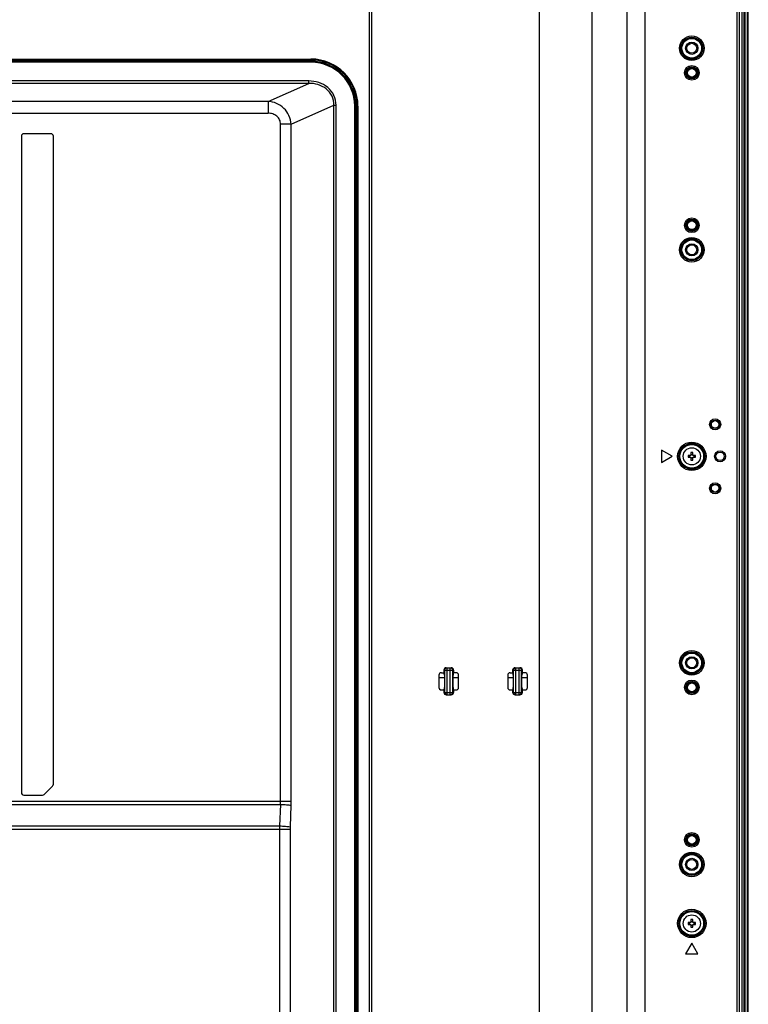
# Paper-space layout '0001889451_1_3' of a CAD drawing. Units: millimetres. Extents: x 0 to 6350, y 0 to 5080.
# Drawn here: x 2370 to 2666, y 3907 to 4307 of the extents above; entities that cross this region are included whole.
import ezdxf

# ---------------------------------------------------------------- set-up
doc = ezdxf.new("R2010")
doc.units = ezdxf.units.MM
doc.header["$LTSCALE"] = 349.25
doc.layers.get('0').update_dxf_attribs({"linetype": 'CONTINUOUS'})
doc.layers.add('3_ALL_AXES', color=7, linetype='CONTINUOUS')
doc.layers.add('7_ALL_FEATURES', color=7, linetype='CONTINUOUS')

psp = doc.layouts.new('0001889451_1_3')

# ---------------------------------------------------------------- linework, layer by layer
at = {"color": 7, "linetype": 'Continuous'}
for p, q in [((2340.23, 4290.46), (2488.33, 4290.46)), ((2488.33, 4290.36), (2340.23, 4290.36)), ((2488.33, 4290.06), (2340.23, 4290.06)), ((2488.33, 4290.06), (2488.33, 4290.46)), ((2487.46, 4282.45), (2340.63, 4282.45)), ((2487.46, 4281.48), (2340.63, 4281.48)), ((2470.93, 4274.15), (2487.46, 4281.48)), ((2487.46, 4281.48), (2487.46, 4282.45)), ((2470.93, 4274.15), (2352.61, 4274.15)), ((2470.93, 4274.15), (2470.93, 4269.32)), ((2480.27, 4264.84), (2497.73, 4272.58)), ((2497.73, 3838.11), (2497.73, 4272.58)), ((2497.73, 4272.58), (2498.59, 4272.58)), ((2498.59, 3838.11), (2498.59, 4272.58)), ((2506.18, 3838.96), (2506.18, 4272.21)), ((2506.18, 4272.21), (2506.58, 4272.21)), ((2506.48, 3838.96), (2506.48, 4272.21)), ((2506.58, 4272.21), (2506.58, 3838.96)), ((2347.68, 4269.32), (2470.93, 4269.32)), ((2475.99, 3989.56), (2475.99, 4264.84)), ((2480.27, 4264.84), (2475.99, 4264.84)), ((2480.27, 3989.56), (2480.27, 4264.84)), ((2370.53, 4259.96), (2370.53, 3992.96)), ((2382.53, 4260.96), (2371.53, 4260.96)), ((2383.53, 3996.37), (2383.53, 4259.96)), ((2379.82, 3992.25), (2383.23, 3995.66)), ((2347.68, 3989.56), (2480.27, 3989.56)), ((2371.53, 3991.96), (2379.11, 3991.96)), ((2352.62, 3988.18), (2475.96, 3988.18)), ((2475.96, 3988.18), (2475.59, 3979.44)), ((2480.23, 3987.84), (2479.87, 3979.09)), ((2350.45, 3978.06), (2479.85, 3978.06)), ((2351.19, 3979.44), (2475.59, 3979.44)), ((2475.57, 3978.06), (2475.57, 3856)), ((2479.85, 3978.06), (2479.85, 3856))]:
    psp.add_line(p, q, dxfattribs=at)
for centre, radius, start, end in [((2488.33, 4272.21), 18.25, 0, 90), ((2488.33, 4272.21), 18.15, 0, 90), ((2488.33, 4272.21), 17.85, 0, 90), ((2371.53, 4259.96), 1, 90, 180), ((2382.53, 4259.96), 1, 0, 90), ((2382.53, 3996.37), 1, 315, 360), ((2371.53, 3992.96), 1, 180, 270), ((2379.11, 3992.96), 1, 270, 315), ((2449.53, 3989.56), 26.46, 357.0114, 0.0005), ((2438.95, 3989.56), 41.32, 357.6086, 0.0008), ((2519.62, 3978.06), 44.05, 178.2061, 180.0008), ((2504.64, 3978.06), 24.79, 177.6086, 180.0008)]:
    psp.add_arc(centre, radius, start, end, dxfattribs=at)
for points, knots in [([(2498.59, 4272.58), (2498.59, 4273.95), (2497.99, 4276.74), (2495.35, 4280.07), (2491.61, 4282.04), (2488.84, 4282.45), (2487.46, 4282.45)], [0, 0, 0, 0, 0.249602, 0.499241, 0.749396, 1, 1, 1, 1]), ([(2497.73, 4272.58), (2497.75, 4273.84), (2497.21, 4276.41), (2494.74, 4279.44), (2491.27, 4281.17), (2488.72, 4281.49), (2487.46, 4281.48)], [0, 0, 0, 0, 0.249577, 0.499202, 0.749388, 1, 1, 1, 1]), ([(2480.27, 4264.84), (2480.2, 4266.04), (2479.61, 4268.44), (2477.5, 4271.45), (2474.47, 4273.5), (2472.11, 4274.07), (2470.93, 4274.15)], [0, 0, 0, 0, 0.251828, 0.503601, 0.753263, 1, 1, 1, 1]), ([(2475.99, 4264.84), (2475.99, 4265.46), (2475.72, 4266.73), (2474.52, 4268.24), (2472.82, 4269.14), (2471.56, 4269.32), (2470.93, 4269.32)], [0, 0, 0, 0, 0.24961, 0.499255, 0.749407, 1, 1, 1, 1]), ([(2475.96, 3988.18), (2476.78, 3988.15), (2478.2, 3988.06), (2479.63, 3987.93), (2480.23, 3987.84)], [0, 0, 0, 0, 0.573308, 1, 1, 1, 1]), ([(2475.59, 3979.44), (2476.41, 3979.4), (2477.84, 3979.32), (2479.27, 3979.19), (2479.87, 3979.09)], [0, 0, 0, 0, 0.573308, 1, 1, 1, 1])]:
    psp.add_open_spline(points, degree=3, knots=knots, dxfattribs=at)
at = {"layer": '3_ALL_AXES', "color": 7, "linetype": 'Continuous'}
for p, q in [((2512.08, 4420.51), (2512.08, 3839.01)), ((2513.08, 3839.01), (2513.08, 4420.51))]:
    psp.add_line(p, q, dxfattribs=at)
for centre, radius in [((2643.33, 4129.76), 3.5), ((2654.83, 4129.76), 2.23), ((2654.83, 4129.76), 1.73), ((2643.33, 3939.76), 3.5)]:
    psp.add_circle(centre, radius, dxfattribs=at)
at = {"layer": '7_ALL_FEATURES', "color": 7, "linetype": 'Continuous'}
for p, q in [((2663.63, 4746.2), (2663.63, 3513.32)), ((2664.63, 3513.36), (2664.63, 4746.16)), ((2665.03, 3513.36), (2665.03, 4746.16)), ((2665.93, 3513.36), (2665.93, 4746.16)), ((2666.33, 3513.36), (2666.33, 4746.16)), ((2661.63, 4745.2), (2661.63, 3514.32)), ((2662.62, 4745.2), (2662.62, 3514.32)), ((2624.23, 4715.83), (2624.23, 3543.69)), ((2581.32, 3546.54), (2581.32, 4712.97)), ((2602.75, 3546.79), (2602.75, 4712.73)), ((2617.08, 3545.7), (2617.08, 4713.82)), ((2340.23, 4291.35), (2488.33, 4291.35)), ((2340.23, 4291.05), (2488.33, 4291.05)), ((2488.33, 4290.96), (2340.23, 4290.96)), ((2488.33, 4291.35), (2488.33, 4290.96)), ((2507.08, 3838.96), (2507.08, 4272.21)), ((2507.47, 4272.21), (2507.08, 4272.21)), ((2507.17, 4272.21), (2507.17, 3838.96)), ((2507.47, 4272.21), (2507.47, 3838.96)), ((2631, 4132.26), (2631, 4127.26)), ((2635.33, 4129.76), (2631, 4132.26)), ((2631, 4127.26), (2635.33, 4129.76)), ((2642.93, 4130.16), (2641.79, 4130.16)), ((2641.79, 4129.36), (2642.93, 4129.36)), ((2642.93, 4131.3), (2642.93, 4130.16)), ((2642.93, 4129.36), (2642.93, 4128.22)), ((2643.73, 4130.16), (2643.73, 4131.3)), ((2644.86, 4130.16), (2643.73, 4130.16)), ((2643.73, 4129.36), (2644.86, 4129.36)), ((2643.73, 4128.22), (2643.73, 4129.36)), ((2541.43, 4041.76), (2542.56, 4041.76)), ((2542.43, 4042.76), (2546.43, 4042.76)), ((2542.43, 4042.76), (2542.43, 4041.76)), ((2542.78, 4033.76), (2542.78, 4042.76)), ((2543.43, 4043.76), (2545.42, 4043.76)), ((2543.78, 4032.76), (2543.78, 4043.76)), ((2545.07, 4032.76), (2545.07, 4043.76)), ((2546.07, 4033.76), (2546.07, 4042.76)), ((2547.43, 4041.76), (2546.3, 4041.76)), ((2546.43, 4041.76), (2546.43, 4042.76)), ((2569.43, 4041.76), (2570.56, 4041.76)), ((2570.43, 4042.76), (2574.43, 4042.76)), ((2570.43, 4042.76), (2570.43, 4041.76)), ((2570.78, 4033.76), (2570.78, 4042.76)), ((2571.43, 4043.76), (2573.42, 4043.76)), ((2571.78, 4032.76), (2571.78, 4043.76)), ((2573.07, 4032.76), (2573.07, 4043.76)), ((2574.07, 4033.76), (2574.07, 4042.76)), ((2575.43, 4041.76), (2574.3, 4041.76)), ((2574.43, 4041.76), (2574.43, 4042.76)), ((2540.43, 4040.76), (2540.43, 4035.76)), ((2540.43, 4039.79), (2542.65, 4039.79)), ((2542.65, 4040.76), (2542.65, 4035.76)), ((2546.21, 4035.76), (2546.21, 4040.76)), ((2546.21, 4039.79), (2548.43, 4039.79)), ((2548.43, 4035.76), (2548.43, 4040.76)), ((2568.43, 4040.76), (2568.43, 4035.76)), ((2568.43, 4039.79), (2570.65, 4039.79)), ((2570.65, 4040.76), (2570.65, 4035.76)), ((2574.21, 4035.76), (2574.21, 4040.76)), ((2574.21, 4039.79), (2576.43, 4039.79)), ((2576.43, 4035.76), (2576.43, 4040.76)), ((2541.05, 4034.83), (2540.5, 4035.38)), ((2541.43, 4034.76), (2542.56, 4034.76)), ((2542.43, 4034.76), (2542.43, 4033.76)), ((2542.43, 4033.76), (2546.43, 4033.76)), ((2546.3, 4034.76), (2547.43, 4034.76)), ((2546.43, 4033.76), (2546.43, 4034.76)), ((2569.43, 4034.76), (2570.56, 4034.76)), ((2570.43, 4034.76), (2570.43, 4033.76)), ((2570.43, 4033.76), (2574.43, 4033.76)), ((2574.3, 4034.76), (2575.43, 4034.76)), ((2574.43, 4033.76), (2574.43, 4034.76)), ((2543.43, 4032.76), (2545.42, 4032.76)), ((2571.43, 4032.76), (2573.42, 4032.76)), ((2642.93, 3941.3), (2642.93, 3940.16)), ((2643.73, 3940.16), (2643.73, 3941.3)), ((2642.93, 3940.16), (2641.79, 3940.16)), ((2641.79, 3939.36), (2642.93, 3939.36)), ((2642.93, 3939.36), (2642.93, 3938.22)), ((2644.86, 3940.16), (2643.73, 3940.16)), ((2643.73, 3939.36), (2644.86, 3939.36)), ((2643.73, 3938.22), (2643.73, 3939.36)), ((2643.33, 3931.76), (2640.83, 3927.43)), ((2645.83, 3927.43), (2643.33, 3931.76)), ((2640.83, 3927.43), (2645.83, 3927.43))]:
    psp.add_line(p, q, dxfattribs=at)
for centre, radius in [((2643.33, 4295.76), 5), ((2643.33, 4295.76), 4.5), ((2643.33, 4295.76), 4.1), ((2643.33, 4295.76), 4), ((2643.33, 4295.76), 2.5), ((2643.33, 4295.76), 2), ((2643.33, 4285.76), 3), ((2643.33, 4285.76), 2.5), ((2643.33, 4285.76), 2.1), ((2643.33, 4285.76), 2), ((2643.33, 4285.76), 1.8), ((2643.33, 4223.76), 3), ((2643.33, 4223.76), 2.5), ((2643.33, 4223.76), 2.1), ((2643.33, 4223.76), 2), ((2643.33, 4223.76), 1.8), ((2643.33, 4213.76), 5), ((2643.33, 4213.76), 4.5), ((2643.33, 4213.76), 4.1), ((2643.33, 4213.76), 4), ((2643.33, 4213.76), 2.5), ((2643.33, 4213.76), 2), ((2652.83, 4142.76), 2.25), ((2652.83, 4142.76), 1.72), ((2652.83, 4142.76), 1.54), ((2643.33, 4129.76), 5.78), ((2643.33, 4129.76), 5.28), ((2643.33, 4129.76), 5.01), ((2643.33, 4129.76), 4.81), ((2652.83, 4116.76), 2.25), ((2652.83, 4116.76), 1.72), ((2652.83, 4116.76), 1.54), ((2643.33, 4045.76), 5), ((2643.33, 4045.76), 4.5), ((2643.33, 4045.76), 4.1), ((2643.33, 4045.76), 4), ((2643.33, 4045.76), 2.5), ((2643.33, 4045.76), 2), ((2643.33, 4035.76), 3), ((2643.33, 4035.76), 2.5), ((2643.33, 4035.76), 2.1), ((2643.33, 4035.76), 2), ((2643.33, 4035.76), 1.8), ((2643.33, 3973.76), 3), ((2643.33, 3973.76), 2.5), ((2643.33, 3973.76), 2.1), ((2643.33, 3973.76), 2), ((2643.33, 3973.76), 1.8), ((2643.33, 3963.76), 5), ((2643.33, 3963.76), 4.5), ((2643.33, 3963.76), 4.1), ((2643.33, 3963.76), 4), ((2643.33, 3963.76), 2.5), ((2643.33, 3963.76), 2), ((2643.33, 3939.76), 5.78), ((2643.33, 3939.76), 5.28), ((2643.33, 3939.76), 5.01), ((2643.33, 3939.76), 4.81)]:
    psp.add_circle(centre, radius, dxfattribs=at)
for centre, radius, start, end in [((2488.33, 4272.21), 19.14, 0, 90), ((2488.33, 4272.21), 18.84, 0, 90), ((2488.33, 4272.21), 18.75, 0, 90), ((2658.85, 4129.76), 17.06, 178.6569, 181.3431), ((2643.33, 4114.24), 17.06, 88.6569, 91.3431), ((2643.33, 4132.86), 2.31, 260.0253, 279.9747), ((2627.8, 4129.76), 17.06, 358.6569, 1.3431), ((2643.33, 4126.66), 2.31, 80.0253, 99.9747), ((2643.33, 4145.28), 17.06, 268.6569, 271.3431), ((2541.43, 4040.76), 1, 90, 180), ((2547.43, 4040.76), 1, 0, 90), ((2569.43, 4040.76), 1, 90, 180), ((2575.43, 4040.76), 1, 0, 90), ((2541.43, 4035.76), 1, 180, 270), ((2547.43, 4035.76), 1, 270, 360), ((2569.43, 4035.76), 1, 180, 270), ((2575.43, 4035.76), 1, 270, 360), ((2643.33, 3924.24), 17.06, 88.6569, 91.3431), ((2658.85, 3939.76), 17.06, 178.6569, 181.3431), ((2643.33, 3942.86), 2.31, 260.0253, 279.9747), ((2643.33, 3936.66), 2.31, 80.0253, 99.9747), ((2643.33, 3955.28), 17.06, 268.6569, 271.3431), ((2627.8, 3939.76), 17.06, 358.6569, 1.3431)]:
    psp.add_arc(centre, radius, start, end, dxfattribs=at)
for centre, major_axis, ratio, start_param, end_param in [((2543.43, 4042.76), (1, 0), 0.996195, 1.570796, 3.141593), ((2542.56, 4040.76), (0, 1), 0.087489, -1.570796, 0), ((2545.42, 4042.76), (1, 0), 0.996195, 0, 1.570796), ((2546.3, 4040.76), (0, 1), 0.087489, 0, 1.570796), ((2571.43, 4042.76), (1, 0), 0.996195, 1.570796, 3.141593), ((2570.56, 4040.76), (0, 1), 0.087489, -1.570796, 0), ((2573.42, 4042.76), (1, 0), 0.996195, 0, 1.570796), ((2574.3, 4040.76), (0, 1), 0.087489, 0, 1.570796), ((2543.43, 4033.76), (1, 0), 0.996195, -3.141593, -1.570796), ((2542.56, 4035.76), (0, 1), 0.087489, -3.141593, -1.570796), ((2545.42, 4033.76), (1, 0), 0.996195, -1.570796, 0), ((2546.3, 4035.76), (0, 1), 0.087489, -4.712389, -3.141593), ((2571.43, 4033.76), (1, 0), 0.996195, -3.141593, -1.570796), ((2570.56, 4035.76), (0, 1), 0.087489, -3.141593, -1.570796), ((2573.42, 4033.76), (1, 0), 0.996195, -1.570796, 0), ((2574.3, 4035.76), (0, 1), 0.087489, -4.712389, -3.141593)]:
    psp.add_ellipse(centre, major_axis=major_axis, ratio=ratio, start_param=start_param, end_param=end_param, dxfattribs=at)
for points in [[(2642.54, 4129.76), (2642.54, 4129.89), (2642.53, 4130.03), (2642.5, 4130.16)], [(2642.5, 4129.36), (2642.53, 4129.49), (2642.54, 4129.62), (2642.54, 4129.76)], [(2644.15, 4130.16), (2644.13, 4130.03), (2644.12, 4129.89), (2644.12, 4129.76)], [(2644.12, 4129.76), (2644.12, 4129.62), (2644.13, 4129.49), (2644.15, 4129.36)], [(2642.54, 3939.76), (2642.54, 3939.89), (2642.53, 3940.03), (2642.5, 3940.16)], [(2642.5, 3939.36), (2642.53, 3939.49), (2642.54, 3939.62), (2642.54, 3939.76)], [(2644.15, 3940.16), (2644.13, 3940.03), (2644.12, 3939.89), (2644.12, 3939.76)], [(2644.12, 3939.76), (2644.12, 3939.62), (2644.13, 3939.49), (2644.15, 3939.36)]]:
    psp.add_open_spline(points, degree=3, dxfattribs=at)
for points, knots in [([(2542.78, 4042.76), (2542.78, 4043.01), (2543, 4043.54), (2543.53, 4043.76), (2543.78, 4043.76)], [0, 0, 0, 0, 0.500674, 1, 1, 1, 1]), ([(2545.07, 4043.76), (2545.33, 4043.76), (2545.86, 4043.54), (2546.07, 4043.01), (2546.07, 4042.76)], [0, 0, 0, 0, 0.499326, 1, 1, 1, 1]), ([(2570.78, 4042.76), (2570.78, 4043.01), (2571, 4043.54), (2571.53, 4043.76), (2571.78, 4043.76)], [0, 0, 0, 0, 0.500674, 1, 1, 1, 1]), ([(2573.07, 4043.76), (2573.33, 4043.76), (2573.86, 4043.54), (2574.07, 4043.01), (2574.07, 4042.76)], [0, 0, 0, 0, 0.499326, 1, 1, 1, 1]), ([(2542.78, 4033.76), (2542.78, 4033.5), (2543, 4032.97), (2543.53, 4032.76), (2543.78, 4032.76)], [0, 0, 0, 0, 0.500674, 1, 1, 1, 1]), ([(2545.07, 4032.76), (2545.33, 4032.76), (2545.86, 4032.97), (2546.07, 4033.5), (2546.07, 4033.76)], [0, 0, 0, 0, 0.499326, 1, 1, 1, 1]), ([(2570.78, 4033.76), (2570.78, 4033.5), (2571, 4032.97), (2571.53, 4032.76), (2571.78, 4032.76)], [0, 0, 0, 0, 0.500674, 1, 1, 1, 1]), ([(2573.07, 4032.76), (2573.33, 4032.76), (2573.86, 4032.97), (2574.07, 4033.5), (2574.07, 4033.76)], [0, 0, 0, 0, 0.499326, 1, 1, 1, 1])]:
    psp.add_open_spline(points, degree=3, knots=knots, dxfattribs=at)

doc.saveas('drawing.dxf')
